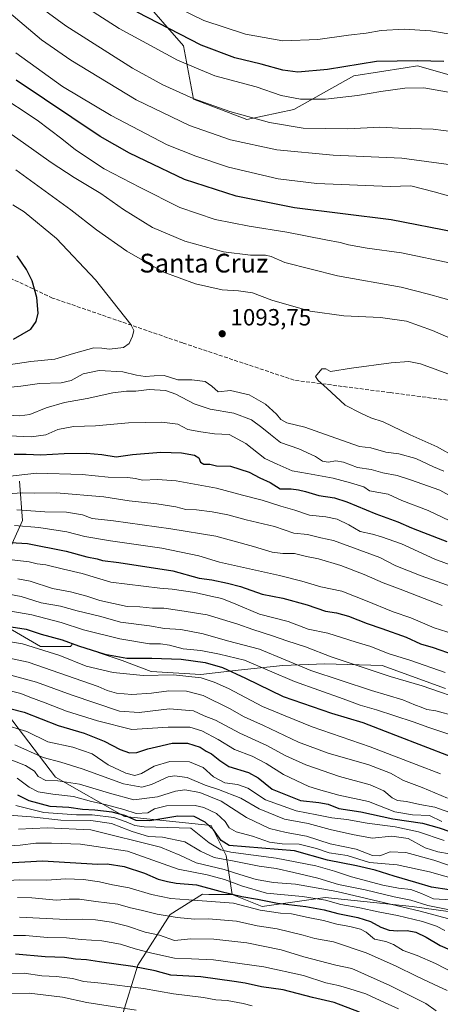
# Model space of a CAD drawing. Units: metres. Extents: x 637825 to 641293, y 4746006 to 4748389.
# Drawn here: x 638673 to 638852, y 4747265 to 4747685 of the extents above; entities that cross this region are included whole.
import ezdxf
from ezdxf.enums import TextEntityAlignment as Align

# ---------------------------------------------------------------- set-up
doc = ezdxf.new("R2010")
doc.units = ezdxf.units.M
doc.header["$MEASUREMENT"] = 0
doc.linetypes.add('DGN Style 3', pattern=[2.307223, 1.648017, -0.659207])
for name, color, linetype, lineweight in [('Arbolado forestal CxS', 92, 'Continuous', 0), ('Curva de nivel maestra', 30, 'Continuous', 30), ('Curva de nivel normal', 30, 'Continuous', 0), ('Embalse Cxs', 142, 'Continuous', 13), ('Matorral CxS', 135, 'Continuous', 0), ('Punto de cota en terreno', 7, 'Continuous', 0), ('Rótulo de punto de cota en terreno', 7, 'Continuous', 0), ('Senda', 7, 'DGN Style 3', 0), ('Texto cartográfico', 7, 'Continuous', 0)]:
    doc.layers.add(name, color=color, linetype=linetype, lineweight=lineweight)
doc.styles.add('Style-Arial', font='txt')

# ---------------------------------------------------------------- blocks, each defined once
blk = doc.blocks.new('*U4')
at = {"layer": 'Arbolado forestal CxS', "color": 92, "linetype": 'Continuous', "lineweight": 0}
for points in [[(638854.5751, 4747399.584, 1041.6465), (638827.4553, 4747409.5059, 1042.5166), (638802.9812, 4747410.1673, 1038.5046), (638785.1218, 4747409.5059, 1033.5093), (638765.9395, 4747407.5215, 1026.961), (638750.0645, 4747405.5371, 1021.9812), (638728.8978, 4747406.86, 1022.7233), (638716.4838, 4747411.6066, 1025.0198), (638695.1933, 4747418.7564, 1025.5792), (638694.3887, 4747417.5725, 1024.4915), (638681.5878, 4747417.5727, 1021.2671), (638666.2277, 4747426.5399, 1026.5069)], [(638661.1079, 4747443.1907, 1038.0941), (638673.909, 4747471.3701, 1058.0405), (638672.6292, 4747488.0209, 1069.3044)], [(638724.0609, 4747695.2487, 1046.3827), (638742.6205, 4747673.8237, 1050.8899), (638746.9029, 4747650.9711, 1059.6439), (638769.7449, 4747642.4005, 1059.6681), (638789.7323, 4747646.6851, 1056.1196), (638815.4312, 4747660.9673, 1050.6141), (638837.3553, 4747664.4301, 1050.5619), (638842.5573, 4747665.2517, 1050.0451), (638872.5375, 4747656.6813, 1051.9393), (638898.2355, 4747649.5397, 1051.9885), (638938.2107, 4747640.9691, 1048.9723), (638961.0529, 4747638.1117, 1046.4933), (638986.7511, 4747626.6853, 1047.2747), (638998.1721, 4747620.9721, 1047.4295), (639003.8825, 4747600.9753, 1053.4379), (639016.7311, 4747575.2665, 1060.92), (639029.5795, 4747550.9843, 1067.9694), (639049.5665, 4747536.7011, 1072.7055), (639059.561, 4747550.9839, 1069.5632), (639070.9827, 4747575.2653, 1061.4346), (639093.8255, 4747599.5455, 1055.5067), (639109.5313, 4747626.6827, 1049.752), (639122.3801, 4747652.3911, 1046.9511), (639148.0789, 4747673.8151, 1049.3845)]]:
    blk.add_polyline3d(points, dxfattribs=at)
blk = doc.blocks.new('5PATER')
at = {"layer": 'Embalse Cxs', "linetype": 'Continuous', "lineweight": 0}
h = blk.add_hatch(color=51, dxfattribs=at)
edge = h.paths.add_edge_path()
edge.add_ellipse((0, 0), major_axis=(-0.11, -0.111), ratio=0.999422, start_angle=0, end_angle=360)

msp = doc.modelspace()

# ---------------------------------------------------------------- linework, layer by layer
at = {"layer": 'Arbolado forestal CxS', "color": 92, "linetype": 'Continuous', "lineweight": 0}
for points in [[(639148.0789, 4747673.8151, 1049.3845), (639122.3801, 4747652.3911, 1046.9511), (639109.5313, 4747626.6827, 1049.752), (639093.8255, 4747599.5455, 1055.5067), (639070.9827, 4747575.2653, 1061.4346), (639059.561, 4747550.9839, 1069.5632), (639049.5665, 4747536.7011, 1072.7055), (639029.5795, 4747550.9843, 1067.9694), (639016.7311, 4747575.2665, 1060.92), (639003.8825, 4747600.9753, 1053.4379), (638998.1721, 4747620.9721, 1047.4295), (638986.7511, 4747626.6853, 1047.2747), (638961.0529, 4747638.1117, 1046.4933), (638938.2107, 4747640.9691, 1048.9723), (638898.2355, 4747649.5397, 1051.9885), (638872.5375, 4747656.6813, 1051.9393), (638842.5573, 4747665.2517, 1050.0451), (638837.3553, 4747664.4301, 1050.5619), (638815.4312, 4747660.9673, 1050.6141), (638789.7323, 4747646.6851, 1056.1196), (638769.7449, 4747642.4005, 1059.6681), (638746.9029, 4747650.9711, 1059.6439), (638742.6205, 4747673.8237, 1050.8899), (638724.0609, 4747695.2487, 1046.3827)], [(638724.0609, 4747695.2487, 1046.3827), (638742.6205, 4747673.8237, 1050.8899), (638746.9029, 4747650.9711, 1059.6439), (638769.7449, 4747642.4005, 1059.6681), (638789.7323, 4747646.6851, 1056.1196), (638815.4312, 4747660.9673, 1050.6141), (638837.3553, 4747664.4301, 1050.5619), (638842.5573, 4747665.2517, 1050.0451), (638872.5375, 4747656.6813, 1051.9393), (638898.2355, 4747649.5397, 1051.9885), (638938.2107, 4747640.9691, 1048.9723), (638961.0529, 4747638.1117, 1046.4933), (638986.7511, 4747626.6853, 1047.2747), (638998.1721, 4747620.9721, 1047.4295), (639003.8825, 4747600.9753, 1053.4379), (639016.7311, 4747575.2665, 1060.92), (639029.5795, 4747550.9843, 1067.9694), (639049.5665, 4747536.7011, 1072.7055), (639059.561, 4747550.9839, 1069.5632), (639070.9827, 4747575.2653, 1061.4346), (639093.8255, 4747599.5455, 1055.5067), (639109.5313, 4747626.6827, 1049.752), (639122.3801, 4747652.3911, 1046.9511), (639148.0789, 4747673.8151, 1049.3845)], [(638724.0609, 4747695.2487, 1046.3827), (638742.6205, 4747673.8237, 1050.8899), (638746.9029, 4747650.9711, 1059.6439), (638769.7449, 4747642.4005, 1059.6681), (638789.7323, 4747646.6851, 1056.1196), (638815.4312, 4747660.9673, 1050.6141), (638837.3553, 4747664.4301, 1050.5619), (638842.5573, 4747665.2517, 1050.0451), (638872.5375, 4747656.6813, 1051.9393), (638898.2355, 4747649.5397, 1051.9885), (638938.2107, 4747640.9691, 1048.9723), (638961.0529, 4747638.1117, 1046.4933), (638986.7511, 4747626.6853, 1047.2747), (638998.1721, 4747620.9721, 1047.4295), (639003.8825, 4747600.9753, 1053.4379), (639016.7311, 4747575.2665, 1060.92), (639029.5795, 4747550.9843, 1067.9694), (639049.5665, 4747536.7011, 1072.7055), (639059.561, 4747550.9839, 1069.5632), (639070.9827, 4747575.2653, 1061.4346), (639093.8255, 4747599.5455, 1055.5067), (639109.5313, 4747626.6827, 1049.752), (639122.3801, 4747652.3911, 1046.9511), (639148.0789, 4747673.8151, 1049.3845)], [(638661.1079, 4747443.1907, 1038.0941), (638673.909, 4747471.3701, 1058.0405), (638672.6292, 4747488.0209, 1069.3044)], [(638854.5751, 4747399.584, 1041.6465), (638827.4553, 4747409.5059, 1042.5166), (638802.9812, 4747410.1673, 1038.5046), (638785.1218, 4747409.5059, 1033.5093), (638765.9395, 4747407.5215, 1026.961), (638750.0645, 4747405.5371, 1021.9812), (638728.8978, 4747406.86, 1022.7233), (638716.4838, 4747411.6066, 1025.0198), (638695.1933, 4747418.7564, 1025.5792), (638694.3887, 4747417.5725, 1024.4915), (638681.5878, 4747417.5727, 1021.2671), (638666.2277, 4747426.5399, 1026.5069)], [(638763.4729, 4747311.7943, 951.0804), (638760.9136, 4747328.4463, 969.7706), (638754.5125, 4747341.2541, 975.529), (638717.3913, 4747345.0979, 977.1702), (638687.9513, 4747361.7503, 986.8874), (638667.4707, 4747388.6483, 999.124), (638643.15, 4747405.3007, 1012), (638633.9393, 4747402.2283, 1012.5068), (638631.6298, 4747401.4579, 1012.7953), (638626.5091, 4747379.6835, 1002.0295), (638629.0689, 4747368.1555, 992.0955), (638607.4295, 4747361.7479, 991.3886)], [(638667.4707, 4747388.6483, 999.124), (638687.9513, 4747361.7503, 986.8874), (638717.3913, 4747345.0979, 977.1702), (638754.5125, 4747341.2541, 975.529), (638760.9136, 4747328.4463, 969.7706), (638763.4729, 4747311.7943, 951.0804), (638753.4987, 4747311.8235, 948.34), (638750.7067, 4747311.8317, 947.919), (638736.8943, 4747303.1991, 941.2523), (638723.0818, 4747281.6187, 926.3941), (638716.1751, 4747259.1751, 913.1524)], [(638716.1751, 4747259.1751, 913.1524), (638723.0818, 4747281.6187, 926.3941), (638736.8943, 4747303.1991, 941.2523), (638750.7067, 4747311.8317, 947.919), (638753.4987, 4747311.8235, 948.34), (638763.4729, 4747311.7943, 951.0804), (638776.2729, 4747306.6701, 948.7777), (638803.1543, 4747310.5127, 957.4974), (638840.2757, 4747306.6689, 962.8263), (638886.3569, 4747300.2641, 970.1921), (638917.0779, 4747286.1737, 968.4721), (638972.1195, 4747287.4535, 981.7961), (639022.0871, 4747280.3885, 990.4633), (639069.4035, 4747284.8895, 1012.6388), (639175.6465, 4747279.7643, 1044.8137)], [(638763.4729, 4747311.7943, 951.0804), (638753.4987, 4747311.8235, 948.34), (638750.7067, 4747311.8317, 947.919), (638736.8943, 4747303.1991, 941.2523), (638723.0818, 4747281.6187, 926.3941), (638716.1751, 4747259.1751, 913.1524)], [(638763.4729, 4747311.7943, 951.0804), (638776.2729, 4747306.6701, 948.7777), (638803.1543, 4747310.5127, 957.4974), (638840.2757, 4747306.6689, 962.8263), (638886.3569, 4747300.2641, 970.1921), (638917.0779, 4747286.1737, 968.4721), (638972.1195, 4747287.4535, 981.7961), (639022.0871, 4747280.3885, 990.4633), (639069.4035, 4747284.8895, 1012.6388), (639175.6465, 4747279.7643, 1044.8137), (639207.6469, 4747278.1359, 1057.5189)]]:
    msp.add_polyline3d(points, dxfattribs=at)
at = {"layer": 'Curva de nivel maestra', "color": 30, "linetype": 'Continuous', "lineweight": 30, "flags": 128}
for points, elevation in [([(638853.76, 4747667.1301), (638842.76, 4747667.3701), (638825.09, 4747667.0801), (638804.11, 4747663.7401), (638791.49, 4747662.5801), (638785.11, 4747663.4001), (638775.79, 4747666.0001), (638764.5, 4747668.6801), (638750.17, 4747674.0401), (638722.92, 4747688.1301)], 1050), ([(638859.06, 4747594.2001), (638831.37, 4747599.5701), (638790.05, 4747604.7201), (638765.18, 4747609.6001), (638743.06, 4747616.7301), (638726.37, 4747624.7801), (638719.56, 4747627.9401), (638707.1, 4747635.1801), (638671.23, 4747659.1001)], 1075), ([(638670.09, 4747548.5901), (638677.4, 4747552.9501), (638679.78, 4747556.2001), (638680.52, 4747559.6801), (638680.05, 4747566.3601), (638677.99, 4747573.5001), (638675.57, 4747578.4101), (638671.63, 4747584.1401)], 1100), ([(638670.34, 4747499.5301), (638675.53, 4747499.6601), (638681.73, 4747499.2601), (638691.73, 4747499.9301), (638701.2, 4747500.0701), (638707.74, 4747499.5201), (638713.88, 4747498.4401), (638720.9, 4747499.4401), (638732.97, 4747500.5001), (638741.8, 4747500.2201), (638747.31, 4747499.1901), (638749.21, 4747498.0401), (638749.88, 4747496.2001), (638751.27, 4747495.3601), (638753.9, 4747495.3301), (638756.76, 4747494.6401), (638762.69, 4747494.4301), (638770.63, 4747491.9701), (638775.24, 4747489.4401), (638779.6, 4747487.4701), (638783.88, 4747484.7501), (638788.6, 4747484.8001), (638791.82, 4747484.3201), (638794.73, 4747483.7001), (638800.42, 4747481.9201), (638807.09, 4747481.0001), (638812.42, 4747479.3301), (638824.84, 4747474.2101), (638834.11, 4747470.7701), (638839.94, 4747468.1701), (638845.12, 4747466.2501), (638855.15, 4747462.2901)], 1075), ([(638651.79, 4747462.8401), (638675.98, 4747461.4201), (638692.6, 4747458.2201), (638701.38, 4747455.8501), (638705.76, 4747454.9701), (638708.09, 4747454.2201), (638715.09, 4747453.4101), (638738.05, 4747449.7801), (638749.28, 4747446.7001), (638754.8, 4747445.9901), (638761.38, 4747444.5201), (638766.95, 4747443.1301), (638776.28, 4747439.8101), (638785.13, 4747438.1801), (638795.44, 4747435.3801), (638803.27, 4747432.6101), (638808.05, 4747431.8601), (638813.09, 4747430.4401), (638821.04, 4747427.3001), (638827.36, 4747425.3001), (638837.67, 4747421.5401), (638843.88, 4747418.6701), (638849.27, 4747417.1601), (638858.24, 4747414.0301)], 1050), ([(638669, 4747425.9001), (638675.53, 4747424.9101), (638681.84, 4747422.8301), (638690.86, 4747420.3501), (638697.76, 4747417.8401), (638709.08, 4747414.2901), (638718.47, 4747412.5901), (638729.08, 4747412.6101), (638741.59, 4747412.1201), (638751.89, 4747410.7601), (638759.33, 4747408.6001), (638769.18, 4747403.9901), (638785.26, 4747396.2001), (638805.86, 4747389.0601), (638819.29, 4747385.1501), (638833.16, 4747379.6901), (638856.78, 4747370.6401)], 1025), ([(638662.74, 4747392.5801), (638674.67, 4747389.5601), (638689.14, 4747383.9001), (638700.21, 4747380.5401), (638708.82, 4747377.1401), (638715.54, 4747373.6001), (638719.58, 4747372.1901), (638722.71, 4747372.3801), (638727.44, 4747373.9601), (638731.15, 4747374.7201), (638737.82, 4747376.3201), (638744.31, 4747376.2601), (638749.7, 4747374.5601), (638752.39, 4747372.9201), (638754.55, 4747371.7501), (638758.11, 4747368.9701), (638762, 4747366.4201), (638770.46, 4747363.8601), (638774.48, 4747361.5601), (638780.47, 4747356.7501), (638792.68, 4747351.8801), (638800.46, 4747351.0701), (638804.42, 4747350.2601), (638809.03, 4747348.4301), (638818.34, 4747347.0601), (638831.99, 4747344.0401), (638844.76, 4747342.1201), (638851.77, 4747340.2601), (638856.43, 4747338.6501)], 1000), ([(638856.06, 4747313.8101), (638848.62, 4747314.8201), (638841.83, 4747316.8901), (638832.54, 4747319.5201), (638824.46, 4747322.1801), (638816.56, 4747324.0301), (638804.15, 4747326.4401), (638790.09, 4747330.3601), (638762.16, 4747332.6001), (638758.7, 4747334.8501), (638755.51, 4747339.3501), (638751.85, 4747342.6401), (638747.14, 4747344.9801), (638740.27, 4747345.1201), (638728.21, 4747343.1201), (638722.49, 4747343.3901), (638717.64, 4747345.5101), (638712.12, 4747346.9301), (638704.8, 4747347.7801), (638699.46, 4747348.0801), (638693.68, 4747348.8401), (638685.7, 4747349.3001), (638676.79, 4747351.7201), (638671.88, 4747354.0801)], 975), ([(638664.82, 4747325.1301), (638682.38, 4747326.1301), (638706.09, 4747324.6801), (638710.02, 4747324.8401), (638717.29, 4747323.7101), (638726.01, 4747320.8201), (638731.84, 4747318.3201), (638735.76, 4747317.2701), (638739.5, 4747316.5401), (638748.26, 4747315.9301), (638758.16, 4747313.2101), (638767.51, 4747310.8401), (638774.23, 4747309.7601), (638782.84, 4747308.1001), (638794.88, 4747306.6201), (638802.67, 4747305.2601), (638808.54, 4747303.6701), (638817.04, 4747301.9601), (638822.45, 4747300.2501), (638826.91, 4747297.7801), (638830.45, 4747296.6001), (638834.18, 4747296.1901), (638838.19, 4747296.3401), (638841.82, 4747295.6201), (638846.29, 4747293.5301), (638852.24, 4747290.0301), (638859.82, 4747286.6801)], 950), ([(638817.84, 4747261.6001), (638806.93, 4747265.7201), (638797.78, 4747267.8901), (638785.22, 4747271.0401), (638775.92, 4747272.3601), (638769.04, 4747273.9101), (638764.28, 4747274.6501), (638750.09, 4747276.5801), (638737.23, 4747277.3501), (638730.5, 4747279.2101), (638721.04, 4747281.0601), (638706.82, 4747282.9801), (638701.22, 4747283.8801), (638696.49, 4747284.2301), (638691.9, 4747284.8401), (638683.59, 4747285.2201), (638670.93, 4747286.2401)], 925)]:
    msp.add_lwpolyline(points, dxfattribs=dict(at, elevation=elevation))
at = {"layer": 'Curva de nivel normal', "color": 30, "linetype": 'Continuous', "lineweight": 0, "flags": 128}
for points, elevation in [([(638856.98, 4747623.08), (638835.86, 4747625.82), (638806.5, 4747627.13), (638782.53, 4747629.37), (638762.76, 4747633.74), (638745.17, 4747639.86), (638722.41, 4747650.76), (638694.5, 4747667.64), (638681.96, 4747676.32), (638672.74, 4747684.23), (638657.34, 4747697.21)], 1065), ([(638862.46, 4747636.6), (638849.24, 4747638.24), (638834.46, 4747638.68), (638826.42, 4747639.03), (638812.76, 4747638.38), (638793.81, 4747638.62), (638779.31, 4747641.06), (638762.48, 4747645.76), (638746.76, 4747651.37), (638733.77, 4747657.21), (638720.9, 4747664.2), (638692.43, 4747682.3), (638673.85, 4747695.97)], 1060), ([(638859.78, 4747653.3), (638845.34, 4747655.82), (638837.11, 4747655.74), (638826.88, 4747654.36), (638817.02, 4747652.55), (638803.34, 4747650.97), (638792.56, 4747651.04), (638784.37, 4747652.66), (638773.64, 4747656.23), (638756.04, 4747660.96), (638740.09, 4747667.7), (638715.2, 4747681.2), (638691.4, 4747696.52)], 1055), ([(638859.14, 4747678.37), (638848.18, 4747680.18), (638836.94, 4747680.86), (638827.01, 4747680.3), (638820.64, 4747679.2), (638813.15, 4747678.35), (638799.98, 4747676.51), (638785, 4747675.86), (638769.08, 4747678.7), (638751.36, 4747684.59), (638734.99, 4747692.5)], 1045), ([(638867.42, 4747606.5), (638849.75, 4747611.5), (638839.72, 4747614.01), (638830.91, 4747613.8), (638799.54, 4747615), (638783.07, 4747617.05), (638761.84, 4747622.05), (638747.86, 4747626.72), (638735.66, 4747631.52), (638711.8, 4747644), (638690.93, 4747656.46), (638671.07, 4747670.85)], 1070), ([(638857.5, 4747580.98), (638835.7, 4747585.52), (638821.09, 4747587.41), (638813.04, 4747588.88), (638809.56, 4747589.87), (638803.36, 4747590.96), (638786.82, 4747594.27), (638770.7, 4747596.83), (638756.11, 4747599.77), (638741.14, 4747604.87), (638724.14, 4747613.34), (638708.83, 4747621.36), (638696.56, 4747629.43), (638690.64, 4747634.18), (638680.09, 4747642.1), (638662.79, 4747653.46)], 1080), ([(638859.58, 4747564.49), (638847.32, 4747567.85), (638835.58, 4747570.78), (638808.44, 4747575.61), (638785.9, 4747581.3), (638780.02, 4747583.85), (638777.61, 4747584.47), (638771.31, 4747584.48), (638759.77, 4747585.96), (638743.23, 4747590.43), (638729.44, 4747596.3), (638717.06, 4747603.93), (638707.34, 4747610.75), (638695.98, 4747617.57), (638686.14, 4747624.01), (638674.31, 4747632.47), (638652.11, 4747647.84)], 1085), ([(638865.66, 4747545.16), (638848.94, 4747552.36), (638837.93, 4747556.29), (638826.77, 4747557.86), (638811.16, 4747558.58), (638796.77, 4747560.6), (638780.42, 4747565.25), (638772.09, 4747568.36), (638766.09, 4747569.3), (638759.09, 4747569.74), (638747.76, 4747572.25), (638733.76, 4747577.41), (638718.42, 4747586.16), (638705.53, 4747595.35), (638694.58, 4747603.78), (638671.06, 4747620.93)], 1090), ([(638665.09, 4747537.29), (638677.42, 4747539.12), (638687.76, 4747540.1), (638695.72, 4747542.58), (638704.39, 4747544.92), (638707.76, 4747544.84), (638711.09, 4747544.45), (638716.96, 4747545.08), (638719.41, 4747546.74), (638720.92, 4747549.96), (638721.42, 4747552.29), (638720.12, 4747554.96), (638705.1, 4747573.98), (638688.37, 4747591.64), (638674.58, 4747603.04), (638669.72, 4747605.92)], 1095), ([(638838.89, 4747539.17), (638831.32, 4747538.58), (638814.42, 4747536.27), (638805.35, 4747534.87), (638803.46, 4747536.04), (638801.65, 4747535.99), (638798.98, 4747532.78), (638800.18, 4747531.04), (638803.89, 4747527.75), (638811.66, 4747520.5), (638818.33, 4747517.02), (638822.59, 4747515.12), (638827.87, 4747513.4), (638839.38, 4747507.91), (638851.04, 4747502.71), (638859.14, 4747498.2)], 1095), ([(638858.6, 4747532.74), (638843.88, 4747538.08), (638838.89, 4747539.17)], 1095), ([(638663.09, 4747527.62), (638673.18, 4747528.67), (638681.14, 4747529.75), (638690.42, 4747529.96), (638694.73, 4747531), (638699.87, 4747533.88), (638706.62, 4747535.29), (638716.78, 4747534.75), (638722.62, 4747533.33), (638726.22, 4747532.75), (638730.09, 4747532.98), (638734.46, 4747533.16), (638740.22, 4747531.26), (638746.19, 4747531.35), (638751.83, 4747530.6), (638754.78, 4747528.65), (638757.44, 4747526.2), (638762.7, 4747526.82), (638770.64, 4747524.86), (638777.71, 4747520.91), (638782.34, 4747516.72), (638784.17, 4747514.33), (638786.71, 4747513.02), (638794.42, 4747511.06), (638810.07, 4747505.63), (638817.74, 4747502.81), (638822.65, 4747502.25), (638829.1, 4747500.39), (638834.63, 4747499.81), (638841.92, 4747497.68), (638849.4, 4747494.2), (638853.86, 4747492.3)], 1090), ([(638664.42, 4747516.33), (638672.76, 4747515.9), (638677.09, 4747516.5), (638684, 4747519.33), (638691.84, 4747521.58), (638701.47, 4747523.34), (638712.5, 4747525.7), (638718.3, 4747526.5), (638722.36, 4747526.54), (638727.94, 4747527.21), (638734.97, 4747526.75), (638739.43, 4747525.25), (638747.22, 4747521.06), (638753.99, 4747518.86), (638764.2, 4747517.06), (638771.68, 4747514.3), (638776.09, 4747511), (638779.82, 4747508.04), (638784, 4747504.6), (638791.91, 4747501.85), (638799.08, 4747498.59), (638802.05, 4747496.54), (638804.41, 4747496.23), (638807.76, 4747496.76), (638810.94, 4747496.17), (638816.98, 4747493.92), (638822.83, 4747493.03), (638827.7, 4747491.66), (638833.94, 4747490.48), (638839.59, 4747488.71), (638852.14, 4747484.29), (638862.63, 4747478.42)], 1085), ([(638668.24, 4747507.44), (638677.57, 4747506.99), (638683.91, 4747507.91), (638689.03, 4747510.06), (638695.72, 4747511.34), (638705.13, 4747511.74), (638719.23, 4747512.95), (638733.38, 4747513.25), (638740.26, 4747512.34), (638744.5, 4747510.07), (638750.02, 4747509.19), (638755.83, 4747508.29), (638762.14, 4747507.96), (638769.25, 4747504.19), (638777.32, 4747497.78), (638782.7, 4747495.28), (638789.07, 4747492.46), (638795.67, 4747491.4), (638806.59, 4747489.38), (638814, 4747487.36), (638819.64, 4747485.71), (638822.09, 4747483.94), (638829.98, 4747482.6), (638835.82, 4747479.84), (638847.09, 4747475.5), (638856.42, 4747471.15)], 1080), ([(638666.2, 4747489.91), (638679.87, 4747491.56), (638699.38, 4747490.92), (638710.42, 4747489.82), (638718.76, 4747489.62), (638722.09, 4747489.23), (638725.09, 4747488.45), (638731.51, 4747488.82), (638739.57, 4747488.22), (638756.67, 4747485.12), (638767.88, 4747482.12), (638776.2, 4747480.03), (638784.18, 4747477.36), (638790.2, 4747475.76), (638796.42, 4747473.63), (638803.4, 4747472.86), (638808.21, 4747471.85), (638813.24, 4747469.44), (638818.13, 4747466.56), (638823.41, 4747465.52), (638827.22, 4747464.35), (638835.7, 4747461.35), (638849.96, 4747454.85), (638859.98, 4747451.13)], 1070), ([(638667.42, 4747482.7), (638673.76, 4747483.14), (638678.97, 4747482.99), (638688.28, 4747483.14), (638708.65, 4747481.42), (638719.47, 4747479.72), (638731.29, 4747478.47), (638739.34, 4747477.09), (638743.7, 4747476.02), (638748.26, 4747475.79), (638754.84, 4747475.04), (638761.56, 4747473.65), (638769.45, 4747471.52), (638781.53, 4747468.78), (638789.76, 4747465.94), (638795.58, 4747465.28), (638801.24, 4747463.95), (638806.65, 4747462.83), (638826.43, 4747455.52), (638833.36, 4747452.01), (638844.1, 4747447.63), (638857.34, 4747442.98)], 1065), ([(638671.48, 4747475.85), (638683.44, 4747474.97), (638692.73, 4747474.86), (638699.47, 4747473.72), (638703.68, 4747472.12), (638712.77, 4747471.21), (638737.17, 4747467.68), (638756.43, 4747464.63), (638772.6, 4747460.14), (638780.56, 4747457.76), (638785.07, 4747457.17), (638790.1, 4747457.24), (638795.19, 4747455.96), (638800.3, 4747454.88), (638809.78, 4747452.13), (638819.8, 4747448.29), (638827.86, 4747444.67), (638835.2, 4747442.06), (638853.17, 4747435.04)], 1060), ([(638670.54, 4747469.13), (638680.93, 4747468.37), (638692.76, 4747466.42), (638700.51, 4747464.47), (638711.44, 4747462.56), (638733.46, 4747459.47), (638749.21, 4747456.24), (638758.09, 4747453.58), (638783.59, 4747447.82), (638793.19, 4747445.4), (638801.35, 4747443.06), (638810.31, 4747441.21), (638815.62, 4747438.97), (638820.42, 4747437.15), (638832.16, 4747432.3), (638839.77, 4747429.79), (638849.68, 4747425.55), (638857.77, 4747422.97)], 1055), ([(638668.16, 4747454.69), (638676.76, 4747453.67), (638680.09, 4747452.79), (638683.82, 4747452.39), (638691.45, 4747450.5), (638699.38, 4747448.66), (638711.68, 4747444.96), (638732.61, 4747442.38), (638737.82, 4747442.02), (638747.44, 4747440.64), (638754.29, 4747439.04), (638758.99, 4747438.04), (638764.94, 4747435.68), (638775.09, 4747431.29), (638787.4, 4747428.26), (638795.86, 4747424.92), (638804.34, 4747423.3), (638816.34, 4747419.39), (638822.64, 4747417.51), (638830.06, 4747414.59), (638839.76, 4747411.55), (638854.45, 4747406.51)], 1045), ([(638671.9, 4747446.44), (638677.18, 4747445.38), (638686.69, 4747442.35), (638694.33, 4747440.81), (638701.42, 4747439.01), (638706.96, 4747437.24), (638718.65, 4747434.58), (638723.99, 4747434.41), (638729.34, 4747433.91), (638734.32, 4747433.89), (638741.09, 4747432.96), (638752.76, 4747431.13), (638765.88, 4747427.13), (638772.19, 4747424.75), (638780.68, 4747422.15), (638786.71, 4747419.92), (638794.76, 4747417.4), (638805.7, 4747413.16), (638830.85, 4747404.72), (638844.5, 4747400.72), (638864.31, 4747393.91)], 1040), ([(638662.59, 4747440.82), (638673.33, 4747438.88), (638681.82, 4747436.15), (638690.06, 4747434.7), (638697.24, 4747432.81), (638707.28, 4747430.31), (638715.81, 4747427.97), (638728.12, 4747426.36), (638734.56, 4747425.28), (638741.44, 4747424.78), (638751.1, 4747422.96), (638761.42, 4747419.96), (638775.04, 4747416.43), (638796.97, 4747407.28), (638822.88, 4747398.74), (638836.33, 4747394.86), (638841.74, 4747392.52), (638844.1, 4747391.65), (638846.52, 4747390.64), (638850.45, 4747390.1), (638858.76, 4747387.85)], 1035), ([(638662.25, 4747433.83), (638677.84, 4747431.04), (638690.43, 4747427.75), (638699.98, 4747424.65), (638715.42, 4747420.78), (638728.18, 4747418.75), (638732.83, 4747418.7), (638736.61, 4747418.11), (638742.44, 4747416.49), (638750.06, 4747415.83), (638758.08, 4747414.28), (638768.76, 4747411.74), (638790.11, 4747402.62), (638810.82, 4747395.28), (638818.05, 4747392.47), (638825.08, 4747390.53), (638840.76, 4747385.41), (638847.45, 4747382.94), (638856.83, 4747379.85)], 1030), ([(638852.46, 4747363.23), (638842.01, 4747367.16), (638822.37, 4747374.8), (638797.62, 4747383.22), (638786.05, 4747387.96), (638776.4, 4747391.94), (638761.81, 4747399.68), (638755.76, 4747402.36), (638750.14, 4747404.21), (638738.36, 4747405.49), (638725.38, 4747405.13), (638712.61, 4747406.48), (638701.02, 4747409.22), (638689.77, 4747413.77), (638673.83, 4747418.64), (638660.82, 4747420.81)], 1020), ([(638855.34, 4747352.87), (638844.53, 4747357.4), (638836.58, 4747360.44), (638830.98, 4747363.51), (638821.79, 4747367.01), (638804.36, 4747371.98), (638791.78, 4747376.67), (638776.78, 4747383.83), (638768.54, 4747387.52), (638762.31, 4747391.13), (638751.03, 4747396.59), (638743.89, 4747398.53), (638736.36, 4747398.64), (638728.94, 4747397.64), (638720.53, 4747397.01), (638713.99, 4747397.63), (638710.04, 4747398.72), (638706.2, 4747400.44), (638676.28, 4747410.82), (638668.3, 4747412.56)], 1015), ([(638858.33, 4747346.09), (638849.96, 4747349.02), (638843.6, 4747350.13), (638837.84, 4747351.37), (638834.04, 4747351.91), (638831.78, 4747352.98), (638828.16, 4747356.03), (638822.3, 4747358.5), (638809.27, 4747362.14), (638794.84, 4747367.04), (638786.3, 4747370.84), (638778.18, 4747375.3), (638766.68, 4747380.59), (638756.28, 4747386.08), (638751.48, 4747388.02), (638746.87, 4747390.07), (638736.67, 4747390.97), (638723.65, 4747389.4), (638715.28, 4747389.91), (638694.67, 4747396.87), (638679.85, 4747402.38), (638667.4, 4747405.8)], 1010), ([(638852.98, 4747342.83), (638847.67, 4747345.41), (638840.39, 4747345.68), (638832.96, 4747347.02), (638821.63, 4747351.49), (638808.96, 4747354.16), (638801.31, 4747356.27), (638796.16, 4747357.88), (638785.38, 4747362.88), (638777.97, 4747367.64), (638772.02, 4747370.72), (638764.44, 4747373.66), (638757.48, 4747377.85), (638750.5, 4747381.52), (638745.29, 4747383.09), (638736.1, 4747383.19), (638720.65, 4747382.15), (638705.93, 4747385.87), (638692.75, 4747389.95), (638683.62, 4747393.45), (638676.98, 4747395.89), (638673.24, 4747397.44), (638666.97, 4747399.01)], 1005), ([(638853.96, 4747334.75), (638842.98, 4747338.5), (638833.09, 4747340.69), (638821.09, 4747342.16), (638812.4, 4747343.79), (638805.93, 4747344.44), (638799.55, 4747345.8), (638790.71, 4747347.44), (638777.69, 4747352.2), (638770.14, 4747357.1), (638765.69, 4747358.75), (638760.32, 4747359.35), (638755.52, 4747361.96), (638751.09, 4747365.93), (638745.28, 4747368.39), (638736.76, 4747368.55), (638730.09, 4747366.51), (638724.76, 4747363.31), (638721.89, 4747362.46), (638717.96, 4747363.55), (638710.52, 4747367.02), (638703.63, 4747371.77), (638695.39, 4747374.61), (638684.74, 4747376.92), (638675.75, 4747381.34), (638665.42, 4747384.46)], 995), ([(638861.24, 4747328.24), (638851.32, 4747330), (638845.9, 4747331.72), (638838.62, 4747335.61), (638831.58, 4747336.58), (638823.15, 4747335.8), (638814.86, 4747337.39), (638805.25, 4747339.46), (638795.91, 4747341.99), (638785.76, 4747343.95), (638774.94, 4747348.3), (638767.16, 4747352.89), (638757.61, 4747356.6), (638751.83, 4747358.39), (638744.2, 4747361.73), (638738.82, 4747362.36), (638736.12, 4747361.89), (638728.94, 4747358.7), (638724.82, 4747357.5), (638717.01, 4747358.96), (638699.37, 4747365.43), (638690.2, 4747368.2), (638682.78, 4747370.18), (638670.59, 4747375.59)], 990), ([(638860.85, 4747322.53), (638849.52, 4747326.39), (638837.63, 4747329.7), (638830.95, 4747329.89), (638826.55, 4747328.21), (638823.3, 4747328.42), (638816.38, 4747331.16), (638805.22, 4747333.42), (638795.14, 4747336.67), (638786.46, 4747338.19), (638779.33, 4747339.95), (638769.53, 4747344.58), (638758.72, 4747351.59), (638749.68, 4747355.22), (638743.17, 4747356.37), (638739.17, 4747355.85), (638731.58, 4747353.37), (638721.38, 4747352.14), (638711.11, 4747354.96), (638698.25, 4747358.86), (638689.04, 4747360.24), (638683.85, 4747360.38), (638680.52, 4747362.16), (638679.07, 4747364.34), (638675.24, 4747366.85), (638667.14, 4747369.92)], 985), ([(638868.4, 4747315.6), (638847.76, 4747321.39), (638833.87, 4747324.4), (638822.09, 4747325.37), (638812.48, 4747328.44), (638804.82, 4747329.56), (638799.42, 4747331.44), (638792.09, 4747333.23), (638784.76, 4747333.39), (638779.42, 4747334.11), (638772.09, 4747336.58), (638765.09, 4747338.5), (638762.19, 4747340.26), (638760.45, 4747342.94), (638756.75, 4747346.28), (638751.3, 4747348.89), (638747.57, 4747349.77), (638735.4, 4747349.61), (638730.32, 4747348.24), (638727.42, 4747346.57), (638722.42, 4747346.34), (638717.13, 4747348), (638709.24, 4747350.16), (638703.43, 4747351.43), (638695.65, 4747353.63), (638686.85, 4747354.58), (638680.6, 4747355.6), (638676.68, 4747357.61), (638671.67, 4747361.35)], 980), ([(638671.09, 4747349.74), (638682.97, 4747346.76), (638696.94, 4747345.75), (638703.68, 4747345.7), (638712.96, 4747344.56), (638718.14, 4747342.75), (638721.89, 4747341.14), (638725.92, 4747340.59), (638745.82, 4747340.02), (638753.58, 4747333.77), (638758.64, 4747330.79), (638762.82, 4747329.78), (638782.26, 4747327.2), (638799.16, 4747323.98), (638807.11, 4747321.74), (638814.42, 4747319.28), (638827.76, 4747315.72), (638834.42, 4747314.4), (638839.78, 4747313.94), (638844.32, 4747312.18), (638849.36, 4747309.85), (638856.8, 4747309.46)], 970), ([(638856.2, 4747305.24), (638847.01, 4747307), (638839.78, 4747309.31), (638832.57, 4747310.77), (638820.23, 4747313.7), (638808.81, 4747316.08), (638799.95, 4747318.75), (638789.73, 4747321.08), (638782.22, 4747322.89), (638775.02, 4747323.91), (638764.3, 4747325.99), (638755.68, 4747327.53), (638749.92, 4747330.2), (638743.15, 4747334.24), (638733.65, 4747336.26), (638727.64, 4747336.51), (638720.7, 4747338.6), (638711.9, 4747342.01), (638703.12, 4747343.32), (638690.29, 4747343.49), (638677.64, 4747344.83), (638666.22, 4747345.72)], 965), ([(638859.64, 4747300.44), (638843.73, 4747304.6), (638808.09, 4747313.02), (638790.5, 4747316.18), (638781.01, 4747316.9), (638773.61, 4747318.15), (638766.69, 4747320.25), (638760.06, 4747322.46), (638748.08, 4747325.31), (638741.12, 4747328.52), (638732.88, 4747331.89), (638703.14, 4747339.34), (638684.5, 4747340.23), (638672.26, 4747339.66)], 960), ([(638854.24, 4747296.33), (638850.68, 4747298.23), (638844.72, 4747300.3), (638833.97, 4747302.8), (638825.77, 4747304.31), (638817.92, 4747306.14), (638809.86, 4747307.56), (638803.28, 4747309.29), (638793.46, 4747310.85), (638778.13, 4747312.33), (638767.43, 4747315.45), (638760.09, 4747318.14), (638752.73, 4747320.17), (638740.31, 4747322.58), (638718.72, 4747330.28), (638698.61, 4747333.24), (638686.22, 4747333.64), (638679.65, 4747333.64), (638672.92, 4747332.74), (638668.06, 4747332.46)], 955), ([(638662.21, 4747317.46), (638672.78, 4747317.98), (638684.34, 4747317.92), (638692.32, 4747318.37), (638699.91, 4747318.12), (638706.71, 4747317.14), (638712.38, 4747315.88), (638719.5, 4747314.6), (638728.92, 4747311.79), (638737.2, 4747310), (638744.98, 4747309.52), (638763.93, 4747308.13), (638775.36, 4747305.12), (638784.09, 4747303.82), (638788.76, 4747303.49), (638795.85, 4747301.89), (638802.46, 4747300.64), (638808.15, 4747299.04), (638813.72, 4747298.14), (638818.17, 4747297.03), (638820.64, 4747295.69), (638824.23, 4747292.72), (638829.01, 4747291.64), (638832.33, 4747290.47), (638836.42, 4747287.9), (638842.46, 4747285.78), (638850.22, 4747282.3), (638858.46, 4747278.06)], 945), ([(638671.8, 4747310.48), (638677.92, 4747310.28), (638688.4, 4747309.35), (638693.78, 4747309.75), (638698.24, 4747309.78), (638705.26, 4747308.8), (638714.56, 4747307.66), (638720.02, 4747306.01), (638724.59, 4747305.08), (638731.41, 4747303.4), (638739.92, 4747302), (638747.31, 4747301.26), (638753.38, 4747301.37), (638765.29, 4747300.43), (638774.08, 4747298.36), (638782.66, 4747297.13), (638793.78, 4747294.4), (638798.75, 4747292.96), (638806.75, 4747291.58), (638820.6, 4747286.92), (638833.12, 4747281.32), (638842.42, 4747276.74), (638849.42, 4747273.54), (638855.22, 4747270.75)], 940), ([(638672.66, 4747302.04), (638692.6, 4747301.1), (638699.58, 4747301.18), (638705.07, 4747300.91), (638711.92, 4747300.01), (638718.72, 4747298.23), (638726.33, 4747295.66), (638732.35, 4747294.4), (638738.78, 4747292.11), (638745.71, 4747292.91), (638755.54, 4747292.74), (638769.69, 4747291.18), (638784.3, 4747288.21), (638794.09, 4747285.21), (638807.76, 4747281.64), (638814.55, 4747280.18), (638830.77, 4747272.97), (638846.08, 4747265.2), (638850.59, 4747262.14)], 935), ([(638670.09, 4747294.3), (638675.24, 4747294.31), (638684.54, 4747293.46), (638692.67, 4747293.24), (638698.94, 4747292.6), (638707.71, 4747292.01), (638715.76, 4747290.57), (638722.02, 4747288.62), (638729.06, 4747286.76), (638738.76, 4747284.6), (638746.09, 4747284.38), (638755.45, 4747283.95), (638776.98, 4747280.94), (638793.84, 4747277.22), (638803.4, 4747274.02), (638808.88, 4747272.94), (638813.63, 4747271.49), (638820.47, 4747269.42), (638828.74, 4747265.6), (638834.48, 4747262.99)], 930), ([(638772.04, 4747264.22), (638768.09, 4747265.29), (638761.34, 4747266.58), (638756.43, 4747266.79), (638751.19, 4747267.76), (638738.34, 4747269.4), (638725.62, 4747271.64), (638707.54, 4747273.96), (638700.07, 4747274.67), (638695.21, 4747275.89), (638688.44, 4747276.83), (638682.09, 4747277.09), (638674.68, 4747278.15), (638666.47, 4747278.11)], 920), ([(638666, 4747269.53), (638676.74, 4747269.6), (638690.93, 4747267.95), (638701.39, 4747265.63), (638722.46, 4747262.42)], 915)]:
    msp.add_lwpolyline(points, dxfattribs=dict(at, elevation=elevation))
at = {"layer": 'Matorral CxS', "color": 135, "linetype": 'Continuous', "lineweight": 0}
for points in [[(638672.6292, 4747488.0209, 1069.3044), (638673.909, 4747471.3701, 1058.0405), (638661.1079, 4747443.1907, 1038.0941)], [(638661.1079, 4747443.1907, 1038.0941), (638673.909, 4747471.3701, 1058.0405), (638672.6292, 4747488.0209, 1069.3044)], [(638666.2277, 4747426.5399, 1026.5069), (638681.5878, 4747417.5727, 1021.2671), (638694.3887, 4747417.5725, 1024.4915), (638695.1933, 4747418.7564, 1025.5792), (638716.4838, 4747411.6066, 1025.0198), (638728.8978, 4747406.86, 1022.7233), (638750.0645, 4747405.5371, 1021.9812), (638765.9395, 4747407.5215, 1026.961), (638785.1218, 4747409.5059, 1033.5093), (638802.9812, 4747410.1673, 1038.5046), (638827.4553, 4747409.5059, 1042.5166), (638854.5751, 4747399.584, 1041.6465)], [(638854.5751, 4747399.584, 1041.6465), (638827.4553, 4747409.5059, 1042.5166), (638802.9812, 4747410.1673, 1038.5046), (638785.1218, 4747409.5059, 1033.5093), (638765.9395, 4747407.5215, 1026.961), (638750.0645, 4747405.5371, 1021.9812), (638728.8978, 4747406.86, 1022.7233), (638716.4838, 4747411.6066, 1025.0198), (638695.1933, 4747418.7564, 1025.5792), (638694.3887, 4747417.5725, 1024.4915), (638681.5878, 4747417.5727, 1021.2671), (638666.2277, 4747426.5399, 1026.5069)], [(638763.4729, 4747311.7943, 951.0804), (638760.9136, 4747328.4463, 969.7706), (638754.5125, 4747341.2541, 975.529), (638717.3913, 4747345.0979, 977.1702), (638687.9513, 4747361.7503, 986.8874), (638667.4707, 4747388.6483, 999.124), (638643.15, 4747405.3007, 1012), (638633.9393, 4747402.2283, 1012.5068), (638631.6298, 4747401.4579, 1012.7953), (638626.5091, 4747379.6835, 1002.0295), (638629.0689, 4747368.1555, 992.0955), (638607.4295, 4747361.7479, 991.3886)], [(639175.6465, 4747279.7643, 1044.8137), (639069.4035, 4747284.8895, 1012.6388), (639022.0871, 4747280.3885, 990.4633), (638972.1195, 4747287.4535, 981.7961), (638917.0779, 4747286.1737, 968.4721), (638886.3569, 4747300.2641, 970.1921), (638840.2757, 4747306.6689, 962.8263), (638803.1543, 4747310.5127, 957.4974), (638776.2729, 4747306.6701, 948.7777), (638763.4729, 4747311.7943, 951.0804), (638760.9136, 4747328.4463, 969.7706), (638754.5125, 4747341.2541, 975.529), (638717.3913, 4747345.0979, 977.1702), (638687.9513, 4747361.7503, 986.8874), (638667.4707, 4747388.6483, 999.124)], [(638763.4729, 4747311.7943, 951.0804), (638776.2729, 4747306.6701, 948.7777), (638803.1543, 4747310.5127, 957.4974), (638840.2757, 4747306.6689, 962.8263), (638886.3569, 4747300.2641, 970.1921), (638917.0779, 4747286.1737, 968.4721), (638972.1195, 4747287.4535, 981.7961), (639022.0871, 4747280.3885, 990.4633), (639069.4035, 4747284.8895, 1012.6388), (639175.6465, 4747279.7643, 1044.8137), (639207.6469, 4747278.1359, 1057.5189)]]:
    msp.add_polyline3d(points, dxfattribs=at)
at = {"layer": 'Senda', "color": 7, "linetype": 'DGN Style 3', "lineweight": 0}
msp.add_polyline3d([(639031.3973, 4747439.8713, 1088.8909), (639006.9233, 4747455.0849, 1087.9881), (638970.5431, 4747481.5433, 1089.0008), (638923.5795, 4747502.0485, 1099.0979), (638875.9543, 4747519.9081, 1110.1115), (638830.9751, 4747525.8611, 1105.9635), (638789.9647, 4747531.1529, 1098.4427), (638742.3395, 4747547.0279, 1103.9835), (638686.7769, 4747566.2101, 1117.5298), (638625.9227, 4747594.6529, 1127.5462), (638554.4849, 4747625.0801, 1142.1538), (638488.3391, 4747652.8613, 1147.8983), (638438.7295, 4747676.6739, 1148.2501), (638407.6409, 4747693.8719, 1148.2663)], dxfattribs=at)

# ---------------------------------------------------------------- block references
at = {"layer": 'Arbolado forestal CxS', "color": 92, "linetype": 'Continuous', "lineweight": 0}
msp.add_blockref('*U4', (0, 0), dxfattribs=at)
at = {"layer": 'Punto de cota en terreno', "color": 7, "linetype": 'Continuous', "lineweight": 0, "xscale": 10, "yscale": 10, "zscale": 10}
msp.add_blockref('5PATER', (638759.18, 4747550.97, 1093.75), dxfattribs=at)

# ---------------------------------------------------------------- texts
at = {"layer": 'Rótulo de punto de cota en terreno', "color": 7, "linetype": 'Continuous', "lineweight": 0, "style": 'Style-Arial'}
msp.add_text('1093,75', height=7, dxfattribs=at).set_placement((638762.7078, 4747554.4978))
at = {"layer": 'Texto cartográfico', "color": 7, "linetype": 'Continuous', "lineweight": 0, "style": 'Style-Arial'}
msp.add_text('Santa Cruz', height=8, dxfattribs=at).set_placement((638751.3397, 4747581.0901), align=Align.MIDDLE_CENTER)

doc.saveas('drawing.dxf')
